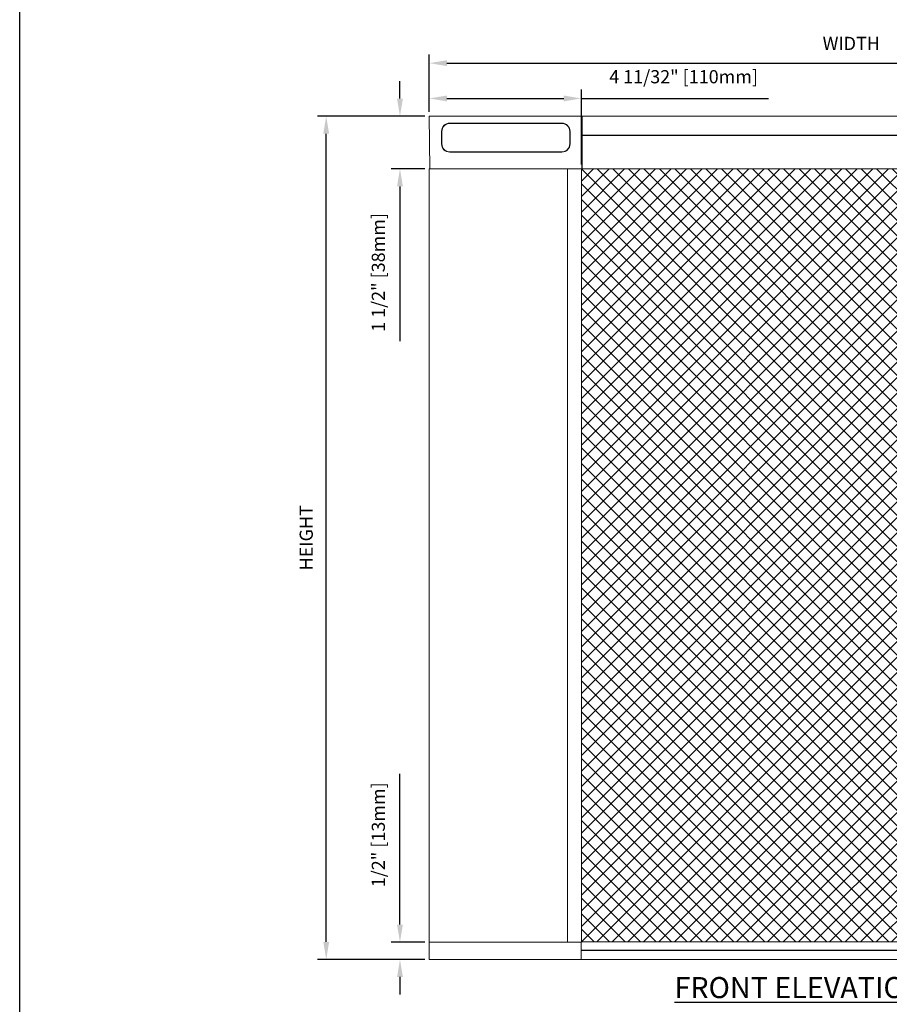
# Model space of a CAD drawing. Units: inches. Extents: x 268788 to 268986, y -309863 to -309703.
# Drawn here: x 268885 to 268910, y -309755 to -309727 of the extents above; entities that cross this region are included whole.
import ezdxf

# ---------------------------------------------------------------- set-up
doc = ezdxf.new("R2010")
doc.units = ezdxf.units.IN
doc.header["$MEASUREMENT"] = 0
doc.header["$PDMODE"] = 35
doc.header["$PDSIZE"] = 0.000315
doc.layers.get('DEFPOINTS').update_dxf_attribs({"linetype": 'CONTINUOUS'})
for name, color, linetype in [('DIMENSIONS', 12, 'CONTINUOUS'), ('HATCH', 9, 'CONTINUOUS'), ('OUTLINE', 3, 'CONTINUOUS')]:
    doc.layers.add(name, color=color, linetype=linetype)
doc.styles.get("Standard").update_dxf_attribs({"font": 'arial.ttf'})
doc.dimstyles.new('3-1', dxfattribs={"dimscale": 4, "dimtxt": 0.09375, "dimasz": 0.125, "dimexe": 0.0625, "dimexo": 0.03125, "dimgap": 0.09375, "dimtad": 1, "dimdec": 5, "dimzin": 0, "dimdsep": 46, "dimlunit": 4, "dimtxsty": 'Standard', "dimcen": 0.09375, "dimclrt": 2, "dimadec": 0, "dimazin": 0, "dimtfac": 1, "dimtdec": 5, "dimtofl": 0, "dimtmove": 0, "dimatfit": 3, "dimfxl": 1, "dimfrac": 2, "dimtolj": 1, "dimtzin": 0, "dimarcsym": 0})

# ---------------------------------------------------------------- blocks, each defined once
blk = doc.blocks.new('*D12')
at = {"layer": 'DEFPOINTS', "color": 0, "transparency": 16777216}
for p in [(268893.993, -309730.144), (268896.929, -309730.144), (268896.929, -309754.144)]:
    blk.add_point(p, dxfattribs=at)
at = {"layer": 'DIMENSIONS', "color": 0, "lineweight": -2, "transparency": 16777216}
for p, q in [((268896.804, -309730.144), (268893.743, -309730.144)), ((268893.993, -309753.644), (268893.993, -309730.644)), ((268896.804, -309754.144), (268893.743, -309754.144))]:
    blk.add_line(p, q, dxfattribs=at)
at = {"layer": 'DIMENSIONS', "color": 0, "transparency": 16777216}
for points in [[(268893.91, -309730.644), (268894.077, -309730.644), (268893.993, -309730.144)], [(268893.91, -309753.644), (268894.077, -309753.644), (268893.993, -309754.144)]]:
    blk.add_solid(points, dxfattribs=at)
at = {"layer": 'DIMENSIONS', "color": 2, "transparency": 16777216, "insert": (268893.424, -309742.144), "char_height": 0.375, "attachment_point": 5, "rotation": 90}
blk.add_mtext('\\A1;HEIGHT', dxfattribs=at)
blk = doc.blocks.new('*D13')
at = {"layer": 'DEFPOINTS', "color": 0, "transparency": 16777216}
for p in [(268920.965, -309728.635), (268896.929, -309730.144), (268920.965, -309730.152)]:
    blk.add_point(p, dxfattribs=at)
at = {"layer": 'DIMENSIONS', "color": 0, "lineweight": -2, "transparency": 16777216}
for p, q in [((268896.929, -309730.019), (268896.929, -309728.385)), ((268920.965, -309730.027), (268920.965, -309728.385)), ((268897.429, -309728.635), (268920.465, -309728.635))]:
    blk.add_line(p, q, dxfattribs=at)
at = {"layer": 'DIMENSIONS', "color": 0, "transparency": 16777216}
for points in [[(268897.429, -309728.552), (268897.429, -309728.718), (268896.929, -309728.635)], [(268920.465, -309728.552), (268920.465, -309728.718), (268920.965, -309728.635)]]:
    blk.add_solid(points, dxfattribs=at)
at = {"layer": 'DIMENSIONS', "color": 2, "transparency": 16777216, "insert": (268908.947, -309728.073), "char_height": 0.375, "attachment_point": 5}
blk.add_mtext('\\A1;WIDTH', dxfattribs=at)
blk = doc.blocks.new('*D14')
at = {"layer": 'DEFPOINTS', "color": 0, "transparency": 16777216}
for p in [(268901.26, -309729.639), (268896.929, -309730.144), (268901.26, -309731.641)]:
    blk.add_point(p, dxfattribs=at)
at = {"layer": 'DIMENSIONS', "color": 0, "lineweight": -2, "transparency": 16777216}
for p, q in [((268896.929, -309730.019), (268896.929, -309729.389)), ((268901.26, -309731.516), (268901.26, -309729.389)), ((268897.429, -309729.639), (268900.76, -309729.639)), ((268901.26, -309729.639), (268906.587, -309729.639))]:
    blk.add_line(p, q, dxfattribs=at)
at = {"layer": 'DIMENSIONS', "color": 0, "transparency": 16777216}
for points in [[(268897.429, -309729.556), (268897.429, -309729.722), (268896.929, -309729.639)], [(268900.76, -309729.556), (268900.76, -309729.722), (268901.26, -309729.639)]]:
    blk.add_solid(points, dxfattribs=at)
at = {"layer": 'DIMENSIONS', "color": 2, "transparency": 16777216, "insert": (268904.173, -309729.021), "char_height": 0.375, "attachment_point": 5}
blk.add_mtext('\\A1;4 11/32" [110mm]', dxfattribs=at)
blk = doc.blocks.new('*D15')
at = {"layer": 'DEFPOINTS', "color": 0, "transparency": 16777216}
for p in [(268896.925, -309753.652), (268896.094, -309754.144), (268896.929, -309754.144)]:
    blk.add_point(p, dxfattribs=at)
at = {"layer": 'DIMENSIONS', "color": 0, "lineweight": -2, "transparency": 16777216}
for p, q in [((268896.094, -309753.152), (268896.094, -309748.865)), ((268896.8, -309753.652), (268895.844, -309753.652)), ((268896.804, -309754.144), (268895.844, -309754.144)), ((268896.094, -309754.644), (268896.094, -309755.144))]:
    blk.add_line(p, q, dxfattribs=at)
at = {"layer": 'DIMENSIONS', "color": 0, "transparency": 16777216}
for points in [[(268896.011, -309753.152), (268896.178, -309753.152), (268896.094, -309753.652)], [(268896.011, -309754.644), (268896.178, -309754.644), (268896.094, -309754.144)]]:
    blk.add_solid(points, dxfattribs=at)
at = {"layer": 'DIMENSIONS', "color": 2, "transparency": 16777216, "insert": (268895.477, -309750.597), "char_height": 0.375, "attachment_point": 5, "rotation": 90}
blk.add_mtext('\\A1;1/2" [13mm]', dxfattribs=at)
blk = doc.blocks.new('*D16')
at = {"layer": 'DEFPOINTS', "color": 0, "transparency": 16777216}
for p in [(268896.929, -309730.144), (268896.094, -309731.641), (268896.929, -309731.641)]:
    blk.add_point(p, dxfattribs=at)
at = {"layer": 'DIMENSIONS', "color": 0, "lineweight": -2, "transparency": 16777216}
for p, q in [((268896.094, -309729.644), (268896.094, -309729.144)), ((268896.804, -309730.144), (268895.844, -309730.144)), ((268896.804, -309731.641), (268895.844, -309731.641)), ((268896.094, -309732.141), (268896.094, -309736.543))]:
    blk.add_line(p, q, dxfattribs=at)
at = {"layer": 'DIMENSIONS', "color": 0, "transparency": 16777216}
for points in [[(268896.011, -309729.644), (268896.178, -309729.644), (268896.094, -309730.144)], [(268896.011, -309732.141), (268896.178, -309732.141), (268896.094, -309731.641)]]:
    blk.add_solid(points, dxfattribs=at)
at = {"layer": 'DIMENSIONS', "color": 2, "transparency": 16777216, "insert": (268895.477, -309734.592), "char_height": 0.375, "attachment_point": 5, "rotation": 90}
blk.add_mtext('\\A1;1 1/2" [38mm]', dxfattribs=at)

msp = doc.modelspace()

# ---------------------------------------------------------------- hatches: boundary and pattern name
at = {"layer": 'HATCH'}
h = msp.add_hatch(dxfattribs=at)
h.set_pattern_fill('ANSI37', color=256, scale=2.5)
h.set_pattern_definition([(45, (0, -2.02693), (-0.22097086912, 0.22097086912), []), (135, (0, -2.02693), (-0.22097086912, -0.22097086912), [])])
h.paths.add_polyline_path([(268901.260172, -309731.640525), (268901.273228, -309731.640525), (268901.286284, -309731.644458), (268913.755439, -309731.644459), (268913.755439, -309732.049971), (268913.735303, -309732.049971), (268913.735303, -309739.580498), (268913.678217, -309739.580498), (268913.678217, -309744.703876), (268913.735303, -309744.703876), (268913.735303, -309753.254694), (268913.73101, -309753.254769), (268913.737881, -309753.648395), (268901.260172, -309753.648395)])

# ---------------------------------------------------------------- linework, layer by layer
at = {"layer": 'DIMENSIONS'}
msp.add_lwpolyline([(268885.262918, -309702.617942), (268980.241787, -309702.617942), (268980.241787, -309766.625801), (268885.262918, -309766.625801)], close=True, dxfattribs=at)
at = {"layer": 'OUTLINE', "linetype": 'Continuous', "lineweight": 15}
for p, q in [((268896.929463, -309730.144458), (268896.942519, -309731.640525)), ((268896.929463, -309730.144458), (268897.060629, -309730.144458)), ((268897.060629, -309730.144458), (268901.155117, -309730.144458)), ((268897.513385, -309730.341313), (268900.702361, -309730.341313)), ((268900.702361, -309730.349188), (268897.513385, -309730.349188)), ((268900.702361, -309730.349526), (268897.513385, -309730.349526)), ((268901.155117, -309730.144458), (268901.286284, -309730.144458)), ((268901.286284, -309730.144458), (268901.273228, -309731.640525)), ((268920.850503, -309730.144458), (268901.286284, -309730.144458)), ((268901.286284, -309730.144458), (268901.286284, -309730.156266)), ((268901.286284, -309730.156266), (268901.286284, -309730.648394)), ((268897.277165, -309730.931859), (268897.277165, -309730.577535)), ((268897.285039, -309730.577873), (268897.285039, -309730.577535)), ((268897.285039, -309730.577873), (268897.285039, -309730.932206)), ((268900.930708, -309730.577873), (268900.930708, -309730.577535)), ((268900.930708, -309730.932206), (268900.930708, -309730.577873)), ((268900.938582, -309730.577535), (268900.938582, -309730.931859)), ((268901.286284, -309730.648394), (268901.286284, -309730.68777)), ((268901.286284, -309730.68777), (268901.286284, -309730.691703)), ((268920.841018, -309730.68777), (268901.286284, -309730.68777)), ((268901.286284, -309730.691703), (268901.286284, -309730.731071)), ((268920.84095, -309730.691703), (268901.286284, -309730.691703)), ((268901.286284, -309730.731071), (268901.286284, -309731.605091)), ((268897.513385, -309731.160553), (268900.702361, -309731.160553)), ((268900.702361, -309731.168081), (268897.513385, -309731.168081)), ((268897.060629, -309731.640525), (268896.929463, -309731.640525)), ((268896.929463, -309731.640525), (268896.929463, -309754.144458)), ((268901.155117, -309731.640525), (268897.060629, -309731.640525)), ((268897.060629, -309731.640525), (268898.911023, -309731.640525)), ((268900.866471, -309731.640525), (268900.866471, -309753.652332)), ((268901.273228, -309731.640525), (268901.155117, -309731.640525)), ((268901.260172, -309753.648395), (268901.260172, -309731.640525)), ((268901.286284, -309731.605091), (268901.286284, -309731.644458)), ((268920.929463, -309731.64446), (268901.286284, -309731.644458)), ((268896.929463, -309754.144458), (268896.925168, -309753.652332)), ((268897.043278, -309753.652332), (268896.925168, -309753.652332)), ((268901.137767, -309753.652332), (268897.043278, -309753.652332)), ((268897.043278, -309753.652332), (268898.893672, -309753.652332)), ((268901.255877, -309753.652332), (268901.137767, -309753.652332)), ((268901.251582, -309753.648395), (268901.251582, -309753.652332)), ((268913.737881, -309753.648395), (268901.251582, -309753.648395)), ((268901.251582, -309754.144458), (268901.255877, -309753.652332)), ((268920.812126, -309753.888552), (268901.253815, -309753.888552)), ((268920.436957, -309753.884615), (268901.25385, -309753.884615)), ((268897.043278, -309754.144458), (268896.929463, -309754.144458)), ((268901.137767, -309754.144458), (268897.043278, -309754.144458)), ((268901.251582, -309754.144458), (268901.137767, -309754.144458)), ((268920.815801, -309754.144458), (268901.251582, -309754.144458))]:
    msp.add_line(p, q, dxfattribs=at)
for centre, start, end in [((268897.513385, -309730.577531), 90, 180), ((268900.702361, -309730.577531), 0, 90), ((268897.513385, -309730.931862), 180, 270), ((268900.702361, -309730.931862), 270, 0)]:
    msp.add_arc(centre, 0.23622, start, end, dxfattribs=at)
for points, knots in [([(268897.513385, -309730.349188), (268897.483463, -309730.352617), (268897.423642, -309730.359471), (268897.34822, -309730.412231), (268897.295366, -309730.487669), (268897.288485, -309730.547543), (268897.285039, -309730.577535)], [0, 0, 0, 0, 0.249989377, 0.499773293, 0.74942778, 1, 1, 1, 1]), ([(268897.513385, -309730.349526), (268897.483463, -309730.352959), (268897.423647, -309730.359823), (268897.348214, -309730.412568), (268897.29537, -309730.488013), (268897.288487, -309730.547885), (268897.285039, -309730.577873)], [0, 0, 0, 0, 0.24999787, 0.499770511, 0.749450238, 1, 1, 1, 1]), ([(268900.930708, -309730.577873), (268900.927276, -309730.547952), (268900.920415, -309730.488137), (268900.867665, -309730.412713), (268900.792228, -309730.359854), (268900.732352, -309730.352973), (268900.702361, -309730.349526)], [0, 0, 0, 0, 0.249990934, 0.499766106, 0.749443073, 1, 1, 1, 1]), ([(268897.285039, -309730.932206), (268897.288471, -309730.962126), (268897.295331, -309731.021941), (268897.348082, -309731.097366), (268897.423519, -309731.150224), (268897.483395, -309731.157106), (268897.513385, -309731.160553)], [0, 0, 0, 0, 0.249990873, 0.499766064, 0.749443054, 1, 1, 1, 1]), ([(268900.702361, -309731.160553), (268900.732283, -309731.157119), (268900.7921, -309731.150256), (268900.867533, -309731.09751), (268900.920376, -309731.022065), (268900.92726, -309730.962194), (268900.930708, -309730.932206)], [0, 0, 0, 0, 0.249997813, 0.499770396, 0.749450295, 1, 1, 1, 1])]:
    msp.add_open_spline(points, degree=3, knots=knots, dxfattribs=at)

# ---------------------------------------------------------------- texts
at = {"layer": 'DIMENSIONS', "color": 2, "insert": (268903.912346, -309755.245839), "char_height": 0.6, "width": 8.40566075, "attachment_point": 7}
msp.add_mtext('{\\LFRONT ELEVATION}', dxfattribs=at)

# ---------------------------------------------------------------- dimensions: what is measured, and where the dimension line sits
at = {"layer": 'DIMENSIONS'}
dim = msp.add_linear_dim(base=(268920.965116, -309728.635108), p1=(268896.929463, -309730.144458), p2=(268920.965116, -309730.151858), text='WIDTH', dimstyle='3-1', dxfattribs=at)
dim.commit()
dim.dimension.update_dxf_attribs({"geometry": '*D13', "text_midpoint": (268908.947289, -309728.635108), "dimtype": 160})
dim = msp.add_linear_dim(base=(268901.260172, -309729.639125), p1=(268896.929463, -309730.144458), p2=(268901.260172, -309731.640525), dimstyle='3-1', dxfattribs=at)
dim.commit()
dim.dimension.update_dxf_attribs({"geometry": '*D14', "text_midpoint": (268904.173499, -309729.021373)})
dim = msp.add_linear_dim(base=(268896.094477, -309731.640525), p1=(268896.929463, -309730.144458), p2=(268896.929463, -309731.640525), angle=90, dimstyle='3-1', dxfattribs=at)
dim.commit()
dim.dimension.update_dxf_attribs({"geometry": '*D16', "text_midpoint": (268895.476725, -309734.591625)})
dim = msp.add_linear_dim(base=(268893.993349, -309730.144458), p1=(268896.929463, -309754.144458), p2=(268896.929463, -309730.144458), angle=90, text='HEIGHT', dimstyle='3-1', dxfattribs=at)
dim.commit()
dim.dimension.update_dxf_attribs({"geometry": '*D12', "text_midpoint": (268893.424454, -309742.144458)})
dim = msp.add_linear_dim(base=(268896.094477, -309754.144458), p1=(268896.925168, -309753.652332), p2=(268896.929463, -309754.144458), angle=90, dimstyle='3-1', dxfattribs=at)
dim.commit()
dim.dimension.update_dxf_attribs({"geometry": '*D15', "text_midpoint": (268896.094477, -309750.597298), "dimtype": 160})

doc.saveas('drawing.dxf')
